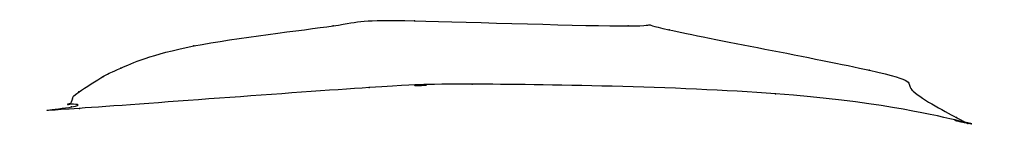
# Model space of a CAD drawing. Units: metres. Extents: x -0.06 to 1.04, y -0.03 to 0.09.
import ezdxf

# ---------------------------------------------------------------- set-up
doc = ezdxf.new("R2010")
doc.units = ezdxf.units.M

msp = doc.modelspace()

# ---------------------------------------------------------------- linework, layer by layer
at = {"color": 1}
msp.add_open_spline([(0.9998, -0.0217), (0.9804, -0.0118), (1.0314, -0.0384), (0.9157, 0.0229), (0.9606, 0.0266), (0.5841, 0.0967), (0.7078, 0.0824), (0.3161, 0.0958), (0.3327, 0.0903), (0.1128, 0.0657), (0.0465, 0.0347), (0.0438, 0.0352), (0.0039, 0.0096), (0.0033, 0.0069), (0.0011, -0.002), (-0.0077, 0.0009), (0.0296, -0.0018), (-0.0983, -0.0135), (0.4282, 0.0262), (0.3859, 0.0183), (0.3678, 0.0241), (0.8318, 0.0174), (1.0838, -0.04), (0.9542, -0.0113), (0.9998, -0.0217)], degree=3, knots=[0, 0, 0, 0, 0.083333, 0.125, 0.166667, 0.208333, 0.25, 0.291667, 0.333333, 0.375, 0.416667, 0.458333, 0.5, 0.541667, 0.583333, 0.625, 0.666667, 0.708333, 0.75, 0.791667, 0.833333, 0.875, 0.916667, 1, 1, 1, 1], dxfattribs=at)
for p in [(0.3841, 0.0926), (0.2933, 0.0871), (0.6219, 0.087), (0.6675, 0.0826), (0.1384, 0.0647), (0.0571, 0.0399), (0.8903, 0.0377), (0.0376, 0.0308), (0.4482, 0.022), (0.0104, 0.0134), (0.3334, 0.0183), (0.39, 0.0206), (0.786, 0.0114), (0.9376, 0.0159), (0, 0), (0, 0), (0.0031, 0.0059), (0.0021, -0.0033), (0.0108, -0.0049), (0.9854, -0.0177), (0.9872, -0.015), (0.9962, -0.0206), (0.9964, -0.0201), (0.9998, -0.0217), (0.9998, -0.0217)]:
    msp.add_point(p)

doc.saveas('drawing.dxf')
